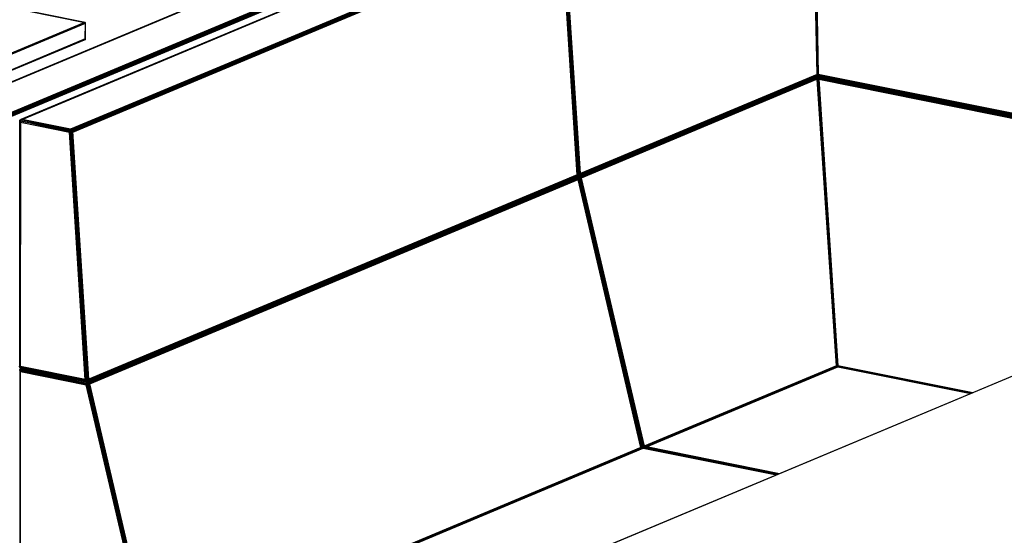
# Model space of a CAD drawing. Extents: x -290 to 233, y -250 to 89.
# Drawn here: x 105 to 160, y -112 to -83 of the extents above; entities that cross this region are included whole.
import ezdxf

# ---------------------------------------------------------------- set-up
doc = ezdxf.new("R2010")
doc.units = 0
doc.header["$LTSCALE"] = 96
doc.header["$MEASUREMENT"] = 0
doc.layers.add('MAIN_SYMBOL', color=7, linetype='Continuous')

# ---------------------------------------------------------------- blocks, each defined once
blk = doc.blocks.new('SYM078')
at = {"layer": 'MAIN_SYMBOL', "color": 40, "linetype": 'Continuous'}
for p, q in [((216.491, -50.419, -215.27), (216.206, -36.374, -212.578)), ((216.507, -50.449, -215.323), (216.225, -36.326, -212.606)), ((216.491, -50.419, -215.27), (216.225, -36.326, -212.606)), ((216.509, -50.405, -215.354), (216.234, -36.335, -212.668)), ((216.234, -36.335, -212.668), (216.507, -50.449, -215.323)), ((216.262, -36.325, -212.612), (216.526, -50.449, -215.325)), ((216.555, -50.416, -215.281), (216.262, -36.325, -212.612)), ((216.293, -36.369, -212.593), (216.555, -50.416, -215.281)), ((195.419, -40.862, -197.392), (168.154, -52.29, -159.779)), ((168.154, -52.29, -159.779), (195.428, -40.863, -197.344)), ((168.249, -52.27, -159.795), (195.428, -40.863, -197.344)), ((168.249, -52.27, -159.795), (195.438, -40.873, -197.294)), ((198.138, -41.417, -195.502), (170.949, -52.814, -158.003)), ((170.959, -52.835, -157.953), (198.203, -41.418, -195.523)), ((170.968, -52.863, -157.91), (198.208, -41.445, -195.479)), ((171.013, -52.926, -157.896), (198.287, -41.493, -195.512)), ((171.015, -52.882, -157.929), (198.257, -41.464, -195.502)), ((171.046, -52.954, -157.926), (198.279, -41.539, -195.486)), ((171.072, -52.982, -157.965), (198.261, -41.586, -195.464)), ((199.396, -41.514, -195.252), (172.156, -52.932, -157.683)), ((199.406, -41.515, -195.2), (172.162, -52.934, -157.631)), ((172.227, -52.922, -157.649), (199.416, -41.525, -195.148)), ((202.115, -42.07, -193.356), (174.926, -53.466, -155.857)), ((202.115, -42.07, -193.356), (174.936, -53.486, -155.81)), ((202.21, -42.079, -193.38), (174.936, -53.486, -155.81)), ((174.945, -53.512, -155.769), (202.21, -42.079, -193.38)), ((174.982, -53.534, -155.774), (202.219, -42.117, -193.339)), ((174.989, -53.571, -155.752), (202.26, -42.139, -193.364)), ((175.022, -53.597, -155.78), (202.253, -42.183, -193.337)), ((202.253, -42.183, -193.337), (203.155, -56.02, -196.888)), ((202.26, -42.139, -193.364), (203.166, -56.044, -196.931)), ((203.166, -56.044, -196.931), (202.26, -42.156, -193.412)), ((202.268, -42.118, -193.477), (203.174, -55.962, -197.029)), ((202.313, -42.15, -193.486), (203.215, -55.995, -197.039)), ((202.351, -42.103, -193.488), (203.258, -56.007, -197.057)), ((202.384, -42.13, -193.516), (203.286, -55.968, -197.067)), ((203.309, -55.932, -197.087), (202.411, -42.156, -193.552)), ((175.049, -53.624, -155.815), (202.238, -42.227, -193.314)), ((203.136, -56.002, -196.85), (202.238, -42.227, -193.314)), ((216.491, -50.419, -215.27), (203.286, -55.968, -197.067)), ((216.491, -50.419, -215.27), (203.309, -55.932, -197.087)), ((216.491, -50.419, -215.27), (216.507, -50.449, -215.323)), ((216.506, -50.415, -215.352), (216.496, -50.454, -215.342)), ((216.526, -50.434, -215.585), (216.506, -50.402, -215.691)), ((216.506, -50.417, -215.43), (216.526, -50.449, -215.325)), ((216.506, -50.419, -215.545), (216.544, -50.479, -215.347)), ((216.509, -50.405, -215.354), (216.507, -50.449, -215.323)), ((216.509, -50.405, -215.354), (216.526, -50.449, -215.325)), ((216.555, -50.416, -215.281), (216.526, -50.449, -215.325)), ((216.536, -50.451, -215.531), (216.526, -50.434, -215.585)), ((235.531, -54.231, -202.683), (216.555, -50.416, -215.281)), ((235.53, -54.257, -202.695), (216.555, -50.416, -215.281)), ((235.529, -54.287, -202.718), (216.555, -50.416, -215.281)), ((203.201, -56.066, -197.108), (216.433, -50.52, -215.362)), ((203.233, -56.063, -197.182), (216.373, -50.556, -215.304)), ((203.243, -56.083, -197.134), (216.411, -50.563, -215.296)), ((216.449, -50.579, -215.293), (203.251, -56.114, -197.086)), ((203.258, -56.007, -197.057), (216.507, -50.449, -215.323)), ((216.464, -50.503, -215.351), (203.266, -56.036, -197.15)), ((216.49, -50.478, -215.336), (203.27, -56.021, -197.109)), ((216.482, -50.602, -215.294), (203.28, -56.141, -197.08)), ((216.509, -50.632, -215.299), (203.318, -56.164, -197.103)), ((216.5, -50.68, -215.269), (203.352, -56.191, -197.135)), ((216.373, -50.556, -215.304), (216.411, -50.563, -215.296)), ((216.394, -50.536, -215.384), (216.411, -50.563, -215.296)), ((216.433, -50.52, -215.362), (216.403, -50.528, -215.371)), ((216.411, -50.563, -215.296), (216.449, -50.579, -215.293)), ((216.416, -50.527, -215.46), (216.449, -50.579, -215.293)), ((216.449, -50.579, -215.293), (216.417, -50.527, -215.466)), ((216.418, -50.526, -215.916), (216.469, -50.608, -215.648)), ((216.425, -50.523, -215.873), (216.476, -50.605, -215.603)), ((216.427, -50.523, -215.861), (216.477, -50.604, -215.597)), ((216.482, -50.602, -215.294), (216.432, -50.521, -215.561)), ((216.433, -50.52, -215.362), (216.464, -50.503, -215.351)), ((216.509, -50.632, -215.299), (216.436, -50.515, -215.678)), ((216.509, -50.632, -215.299), (216.436, -50.515, -215.692)), ((216.482, -50.602, -215.294), (216.449, -50.579, -215.293)), ((216.451, -50.509, -215.783), (216.538, -50.646, -215.324)), ((216.453, -50.508, -215.775), (216.538, -50.646, -215.324)), ((216.49, -50.478, -215.336), (216.464, -50.503, -215.351)), ((216.509, -50.632, -215.299), (216.482, -50.602, -215.294)), ((216.489, -50.641, -215.54), (216.512, -50.678, -215.417)), ((216.49, -50.478, -215.336), (216.507, -50.449, -215.323)), ((216.496, -50.454, -215.342), (216.49, -50.478, -215.336)), ((216.573, -50.598, -215.309), (216.491, -50.472, -215.732)), ((216.573, -50.598, -215.309), (216.493, -50.465, -215.742)), ((216.497, -50.637, -215.491), (216.511, -50.66, -215.418)), ((216.497, -50.638, -215.494), (216.511, -50.66, -215.419)), ((216.5, -50.68, -215.269), (216.509, -50.632, -215.299)), ((217.577, -66.655, -213.917), (216.5, -50.68, -215.269)), ((216.509, -50.632, -215.299), (217.592, -66.652, -213.957)), ((216.509, -50.632, -215.299), (216.523, -50.679, -215.356)), ((217.577, -66.655, -213.917), (216.509, -50.632, -215.299)), ((216.521, -50.691, -215.373), (216.538, -50.646, -215.324)), ((217.597, -66.644, -214.002), (216.521, -50.691, -215.373)), ((217.597, -66.654, -214.004), (216.523, -50.679, -215.356)), ((235.529, -54.287, -202.718), (216.526, -50.449, -215.325)), ((216.544, -50.479, -215.347), (216.526, -50.449, -215.325)), ((216.573, -50.598, -215.309), (216.538, -50.646, -215.324)), ((216.559, -50.637, -215.298), (216.538, -50.646, -215.324)), ((216.538, -50.646, -215.324), (217.617, -66.651, -213.962)), ((217.597, -66.644, -214.002), (216.538, -50.646, -215.324)), ((216.544, -50.479, -215.347), (235.528, -54.308, -202.745)), ((216.566, -50.5, -215.368), (216.544, -50.479, -215.347)), ((216.604, -50.57, -215.32), (216.548, -50.48, -215.615)), ((216.573, -50.598, -215.309), (216.559, -50.637, -215.298)), ((235.566, -54.469, -202.683), (216.559, -50.637, -215.298)), ((216.586, -50.678, -215.274), (216.559, -50.637, -215.298)), ((217.645, -66.651, -213.928), (216.559, -50.637, -215.298)), ((216.592, -50.513, -215.389), (216.566, -50.5, -215.368)), ((216.566, -50.5, -215.368), (235.527, -54.324, -202.781)), ((216.604, -50.57, -215.32), (216.573, -50.598, -215.309)), ((235.533, -54.425, -202.723), (216.573, -50.598, -215.309)), ((216.586, -50.678, -215.274), (235.527, -54.499, -202.702)), ((216.586, -50.678, -215.274), (217.645, -66.651, -213.928)), ((235.527, -54.332, -202.822), (216.592, -50.513, -215.389)), ((216.635, -50.551, -215.335), (216.604, -50.57, -215.32)), ((235.525, -54.389, -202.758), (216.604, -50.57, -215.32)), ((216.615, -50.517, -215.446), (216.635, -50.551, -215.335)), ((216.668, -50.54, -215.355), (216.635, -50.551, -215.335)), ((216.635, -50.551, -215.335), (235.525, -54.362, -202.796)), ((216.659, -50.526, -215.401), (216.668, -50.54, -215.355)), ((235.526, -54.344, -202.838), (216.668, -50.54, -215.355)), ((172.195, -52.941, -157.845), (172.077, -52.99, -157.683)), ((172.077, -52.99, -157.683), (172.107, -52.96, -157.674)), ((172.091, -53.01, -157.609), (172.079, -53.06, -157.663)), ((172.162, -52.934, -157.631), (172.091, -53.01, -157.609)), ((172.107, -52.96, -157.674), (172.091, -53.01, -157.609)), ((172.092, -66.743, -161.78), (172.091, -53.01, -157.609)), ((172.125, -53.081, -157.58), (172.091, -53.01, -157.609)), ((174.856, -53.63, -155.767), (172.091, -53.01, -157.609)), ((174.907, -53.584, -155.74), (172.091, -53.01, -157.609)), ((172.091, -53.01, -157.609), (174.884, -53.534, -155.776)), ((172.107, -52.96, -157.674), (172.093, -53.011, -157.669)), ((172.146, -53.023, -157.833), (172.104, -53.041, -157.774)), ((172.107, -52.96, -157.674), (172.156, -52.932, -157.683)), ((172.107, -52.96, -157.674), (172.162, -52.934, -157.631)), ((172.167, -52.935, -157.757), (172.107, -52.96, -157.674)), ((172.125, -53.081, -157.58), (172.111, -66.724, -161.745)), ((172.141, -66.688, -161.703), (172.125, -53.081, -157.58)), ((172.125, -53.081, -157.58), (174.856, -53.63, -155.767)), ((172.227, -52.922, -157.649), (172.162, -52.934, -157.631)), ((172.162, -52.934, -157.631), (174.936, -53.486, -155.81)), ((172.162, -52.934, -157.631), (174.884, -53.534, -155.776)), ((174.945, -53.512, -155.769), (172.162, -52.934, -157.631)), ((174.926, -53.466, -155.857), (172.227, -52.922, -157.649)), ((174.856, -53.63, -155.767), (174.907, -53.584, -155.74)), ((175.739, -67.424, -159.319), (174.856, -53.63, -155.767)), ((174.856, -53.63, -155.767), (175.784, -67.471, -159.31)), ((174.945, -53.512, -155.769), (174.884, -53.534, -155.776)), ((174.907, -53.584, -155.74), (174.884, -53.534, -155.776)), ((174.982, -53.534, -155.774), (174.884, -53.534, -155.776)), ((174.982, -53.534, -155.774), (174.907, -53.584, -155.74)), ((174.907, -53.584, -155.74), (174.951, -53.618, -155.75)), ((174.907, -53.584, -155.74), (175.812, -67.429, -159.293)), ((174.907, -53.584, -155.74), (175.784, -67.471, -159.31)), ((174.926, -53.466, -155.857), (174.936, -53.486, -155.81)), ((174.945, -53.512, -155.769), (174.936, -53.486, -155.81)), ((174.982, -53.534, -155.774), (174.945, -53.512, -155.769)), ((174.982, -53.534, -155.774), (174.951, -53.618, -155.75)), ((174.989, -53.571, -155.752), (174.951, -53.618, -155.75)), ((174.951, -53.618, -155.75), (175.853, -67.462, -159.303)), ((174.989, -53.571, -155.752), (174.982, -53.534, -155.774)), ((175.022, -53.597, -155.78), (174.989, -53.571, -155.752)), ((174.989, -53.571, -155.752), (175.897, -67.474, -159.321)), ((175.049, -53.624, -155.815), (175.022, -53.597, -155.78)), ((175.022, -53.597, -155.78), (175.924, -67.435, -159.331)), ((175.947, -67.399, -159.351), (175.049, -53.624, -155.815)), ((203.06, -56.134, -196.945), (175.871, -67.53, -159.446)), ((203.107, -56.104, -196.988), (175.88, -67.517, -159.435)), ((203.113, -56.136, -196.955), (175.882, -67.55, -159.397)), ((203.102, -56.102, -196.925), (175.886, -67.511, -159.388)), ((175.889, -67.581, -159.35), (203.132, -56.161, -196.924)), ((203.166, -56.044, -196.931), (175.897, -67.474, -159.321)), ((203.112, -56.086, -196.891), (175.909, -67.488, -159.373)), ((203.189, -56.176, -196.957), (175.918, -67.608, -159.344)), ((203.155, -56.02, -196.888), (175.924, -67.435, -159.331)), ((203.136, -56.002, -196.85), (175.947, -67.399, -159.351)), ((203.188, -56.217, -196.925), (175.956, -67.632, -159.367)), ((175.99, -67.658, -159.399), (203.179, -56.262, -196.898)), ((203.06, -56.134, -196.945), (203.038, -56.129, -196.96)), ((203.107, -56.139, -197.026), (203.05, -56.128, -197.065)), ((203.051, -56.127, -197.062), (203.107, -56.139, -197.026)), ((203.113, -56.136, -196.955), (203.057, -56.125, -196.992)), ((203.06, -56.134, -196.945), (203.113, -56.136, -196.955)), ((203.107, -56.104, -196.988), (203.074, -56.114, -196.985)), ((203.206, -56.174, -197.071), (203.083, -56.149, -197.153)), ((203.166, -56.044, -196.931), (203.102, -56.102, -196.925)), ((203.112, -56.086, -196.891), (203.102, -56.102, -196.925)), ((203.107, -56.104, -196.988), (203.121, -56.063, -197.014)), ((203.107, -56.139, -197.026), (203.141, -56.146, -197.003)), ((203.141, -56.146, -197.003), (203.107, -56.139, -197.026)), ((203.166, -56.044, -196.931), (203.112, -56.086, -196.891)), ((203.132, -56.161, -196.924), (203.113, -56.136, -196.955)), ((203.113, -56.136, -196.955), (203.141, -56.146, -197.003)), ((203.251, -56.114, -197.086), (203.118, -56.087, -197.174)), ((203.132, -56.161, -196.924), (203.141, -56.146, -197.003)), ((203.189, -56.176, -196.957), (203.132, -56.161, -196.924)), ((203.151, -55.993, -197), (203.135, -56.029, -197.015)), ((203.136, -56.002, -196.85), (203.155, -56.02, -196.888)), ((203.169, -56.184, -197.004), (203.141, -56.146, -197.003)), ((203.177, -56.181, -197.035), (203.141, -56.146, -197.003)), ((203.189, -56.176, -196.957), (203.141, -56.146, -197.003)), ((203.142, -56.054, -197.147), (203.201, -56.066, -197.108)), ((203.143, -56.054, -197.145), (203.201, -56.066, -197.108)), ((203.243, -56.083, -197.134), (203.145, -56.063, -197.199)), ((203.166, -56.044, -196.931), (203.155, -56.02, -196.888)), ((203.157, -56.048, -197.233), (203.216, -56.06, -197.194)), ((203.162, -55.98, -197.036), (203.174, -55.962, -197.029)), ((203.163, -56.002, -197.045), (203.215, -55.995, -197.039)), ((203.165, -56.025, -197.067), (203.201, -56.066, -197.108)), ((203.2, -56.226, -197.006), (203.169, -56.184, -197.004)), ((203.174, -55.962, -197.029), (203.215, -55.995, -197.039)), ((203.179, -56.262, -196.898), (203.188, -56.217, -196.925)), ((206.682, -71.197, -198.897), (203.179, -56.262, -196.898)), ((203.2, -56.225, -197.007), (203.181, -56.185, -197.039)), ((203.188, -56.217, -196.925), (203.189, -56.176, -196.957)), ((203.188, -56.217, -196.925), (206.702, -71.205, -198.923)), ((203.189, -56.176, -196.957), (206.714, -71.199, -198.972)), ((203.189, -56.176, -196.957), (203.201, -56.227, -197.006)), ((203.206, -56.174, -197.071), (203.192, -56.19, -197.077)), ((203.196, -56.06, -197.193), (203.268, -56.03, -197.293)), ((203.196, -56.06, -197.193), (203.268, -56.03, -197.292)), ((203.201, -56.066, -197.108), (203.215, -55.995, -197.039)), ((203.201, -56.066, -197.108), (203.27, -56.021, -197.109)), ((203.201, -56.066, -197.108), (203.266, -56.036, -197.15)), ((204.166, -60.339, -197.558), (203.201, -56.227, -197.006)), ((203.251, -56.114, -197.086), (203.206, -56.174, -197.071)), ((203.28, -56.141, -197.08), (203.206, -56.174, -197.071)), ((203.255, -56.213, -197.077), (203.206, -56.174, -197.071)), ((203.206, -56.174, -197.071), (206.727, -71.177, -199.078)), ((203.215, -55.995, -197.039), (203.258, -56.007, -197.057)), ((203.215, -55.995, -197.039), (203.27, -56.021, -197.109)), ((203.216, -56.06, -197.194), (203.233, -56.063, -197.182)), ((203.233, -56.063, -197.182), (203.243, -56.083, -197.134)), ((203.243, -56.083, -197.134), (203.251, -56.114, -197.086)), ((203.251, -56.114, -197.086), (203.28, -56.141, -197.08)), ((203.28, -56.141, -197.08), (203.255, -56.213, -197.077)), ((203.255, -56.213, -197.077), (206.768, -71.171, -199.079)), ((203.258, -56.007, -197.057), (203.286, -55.968, -197.067)), ((203.258, -56.007, -197.057), (203.27, -56.021, -197.109)), ((203.27, -56.021, -197.109), (203.266, -56.036, -197.15)), ((203.318, -56.164, -197.103), (203.28, -56.141, -197.08)), ((203.28, -56.141, -197.08), (206.804, -71.164, -199.091)), ((203.309, -55.932, -197.087), (203.286, -55.968, -197.067)), ((203.352, -56.191, -197.135), (203.318, -56.164, -197.103)), ((203.318, -56.164, -197.103), (206.839, -71.153, -199.113)), ((203.352, -56.191, -197.135), (206.855, -71.126, -199.134)), ((175.88, -67.517, -159.435), (195.801, -59.163, -186.954)), ((172.207, -66.809, -162.078), (172.077, -66.864, -161.899)), ((172.077, -66.864, -161.899), (172.107, -66.834, -161.891)), ((172.092, -66.712, -161.876), (172.078, -66.718, -161.856)), ((172.078, -66.718, -161.856), (172.092, -66.725, -161.867)), ((172.092, -66.743, -161.78), (172.078, -66.718, -161.856)), ((172.092, -66.743, -161.78), (172.079, -66.68, -161.802)), ((172.091, -66.883, -161.825), (172.079, -66.934, -161.879)), ((172.162, -66.833, -161.821), (172.091, -66.883, -161.825)), ((172.107, -66.834, -161.891), (172.091, -66.883, -161.825)), ((175.844, -67.641, -159.334), (172.091, -66.883, -161.825)), ((172.091, -66.883, -161.825), (172.113, -66.932, -161.804)), ((172.091, -66.883, -161.825), (172.091, -92.04, -169.47)), ((172.111, -66.724, -161.745), (172.092, -66.743, -161.78)), ((172.092, -66.725, -161.867), (172.127, -66.741, -161.892)), ((175.784, -67.471, -159.31), (172.092, -66.743, -161.78)), ((175.792, -67.519, -159.388), (172.092, -66.743, -161.78)), ((172.092, -66.743, -161.78), (172.121, -66.782, -161.839)), ((172.107, -66.834, -161.891), (172.093, -66.884, -161.885)), ((172.179, -66.803, -161.99), (172.107, -66.834, -161.891)), ((172.107, -66.834, -161.891), (172.174, -66.803, -161.858)), ((172.107, -66.834, -161.891), (172.156, -66.806, -161.899)), ((172.141, -66.688, -161.703), (172.111, -66.724, -161.745)), ((172.148, -66.689, -161.953), (172.111, -66.705, -161.902)), ((175.784, -67.471, -159.31), (172.111, -66.724, -161.745)), ((172.174, -66.793, -161.855), (172.121, -66.782, -161.839)), ((175.792, -67.519, -159.388), (172.121, -66.782, -161.839)), ((175.739, -67.424, -159.319), (172.141, -66.688, -161.703)), ((172.182, -66.795, -161.936), (172.156, -66.806, -161.899)), ((172.156, -66.806, -161.899), (172.174, -66.803, -161.858)), ((172.174, -66.803, -161.858), (172.162, -66.833, -161.821)), ((175.889, -67.581, -159.35), (172.162, -66.833, -161.821)), ((175.817, -67.527, -159.458), (172.174, -66.793, -161.855)), ((172.19, -66.796, -161.88), (172.174, -66.803, -161.858)), ((172.203, -66.799, -161.862), (172.174, -66.803, -161.858)), ((175.882, -67.55, -159.397), (172.174, -66.803, -161.858)), ((172.194, -66.797, -162.011), (172.179, -66.803, -161.99)), ((217.577, -66.655, -213.917), (206.855, -71.126, -199.134)), ((217.577, -66.655, -213.917), (206.86, -71.167, -199.143)), ((206.88, -71.196, -199.043), (217.593, -66.705, -213.819)), ((217.633, -66.693, -213.808), (206.93, -71.179, -199.047)), ((206.983, -71.172, -199.055), (217.642, -66.704, -213.756)), ((217.577, -66.655, -213.917), (217.592, -66.652, -213.957)), ((217.577, -66.655, -213.917), (217.577, -66.712, -213.935)), ((217.593, -66.705, -213.819), (217.578, -66.716, -213.833)), ((217.592, -66.706, -213.974), (217.592, -66.652, -213.957)), ((217.633, -66.693, -213.808), (217.593, -66.705, -213.819)), ((217.597, -66.708, -214.021), (217.597, -66.644, -214.002)), ((217.597, -66.644, -214.002), (217.617, -66.651, -213.962)), ((217.597, -66.708, -214.02), (217.597, -66.654, -214.004)), ((217.617, -66.7, -213.977), (217.617, -66.651, -213.962)), ((217.645, -66.651, -213.928), (217.617, -66.651, -213.962)), ((225.068, -68.193, -208.873), (217.633, -66.693, -213.808)), ((217.67, -66.702, -213.83), (217.633, -66.693, -213.808)), ((217.642, -66.704, -213.756), (225.054, -68.199, -208.836)), ((225.156, -68.156, -208.944), (217.645, -66.651, -213.928)), ((217.645, -66.651, -213.928), (225.123, -68.17, -208.968)), ((217.645, -66.651, -213.928), (217.645, -66.695, -213.942)), ((225.065, -68.194, -208.921), (217.67, -66.702, -213.83)), ((172.149, -66.895, -162.053), (172.104, -66.914, -161.99)), ((172.113, -66.932, -161.804), (172.11, -92.08, -169.451)), ((175.813, -67.679, -159.349), (172.113, -66.932, -161.804)), ((172.141, -66.975, -161.791), (172.113, -66.932, -161.804)), ((172.141, -92.042, -169.409), (172.141, -66.975, -161.791)), ((172.141, -66.975, -161.791), (175.786, -67.71, -159.371)), ((175.003, -67.361, -160.004), (175.817, -67.527, -159.458)), ((175.739, -67.424, -159.319), (175.784, -67.471, -159.31)), ((175.812, -67.429, -159.293), (175.784, -67.471, -159.31)), ((175.853, -67.462, -159.303), (175.812, -67.429, -159.293)), ((175.897, -67.474, -159.321), (175.924, -67.435, -159.331)), ((175.947, -67.399, -159.351), (175.924, -67.435, -159.331)), ((175.853, -67.462, -159.303), (175.784, -67.471, -159.31)), ((175.792, -67.519, -159.388), (175.784, -67.471, -159.31)), ((175.813, -67.679, -159.349), (175.786, -67.71, -159.371)), ((179.29, -82.645, -161.37), (175.786, -67.71, -159.371)), ((175.871, -67.53, -159.446), (175.791, -67.514, -159.499)), ((175.886, -67.511, -159.388), (175.792, -67.519, -159.388)), ((175.817, -67.527, -159.458), (175.792, -67.519, -159.388)), ((175.844, -67.641, -159.334), (175.813, -67.679, -159.349)), ((179.322, -82.64, -161.351), (175.813, -67.679, -159.349)), ((175.817, -67.527, -159.458), (175.908, -67.489, -159.584)), ((175.817, -67.527, -159.458), (175.908, -67.489, -159.583)), ((175.88, -67.517, -159.435), (175.817, -67.527, -159.458)), ((175.889, -67.581, -159.35), (175.844, -67.641, -159.334)), ((175.918, -67.608, -159.344), (175.844, -67.641, -159.334)), ((179.365, -82.644, -161.342), (175.844, -67.641, -159.334)), ((175.893, -67.68, -159.341), (175.844, -67.641, -159.334)), ((175.853, -67.462, -159.303), (175.897, -67.474, -159.321)), ((175.853, -67.462, -159.303), (175.886, -67.511, -159.388)), ((175.853, -67.462, -159.303), (175.909, -67.488, -159.373)), ((175.871, -67.53, -159.446), (175.882, -67.55, -159.397)), ((175.889, -67.581, -159.35), (175.882, -67.55, -159.397)), ((175.909, -67.488, -159.373), (175.886, -67.511, -159.388)), ((175.918, -67.608, -159.344), (175.889, -67.581, -159.35)), ((175.918, -67.608, -159.344), (175.893, -67.68, -159.341)), ((179.406, -82.638, -161.343), (175.893, -67.68, -159.341)), ((175.897, -67.474, -159.321), (175.909, -67.488, -159.373)), ((175.956, -67.632, -159.367), (175.918, -67.608, -159.344)), ((175.918, -67.608, -159.344), (179.442, -82.632, -161.354)), ((175.99, -67.658, -159.399), (175.956, -67.632, -159.367)), ((175.956, -67.632, -159.367), (179.473, -82.623, -161.374)), ((179.495, -82.6, -161.398), (175.99, -67.658, -159.399)), ((206.682, -71.197, -198.897), (179.495, -82.6, -161.398)), ((179.495, -82.6, -161.398), (206.687, -71.238, -198.905)), ((179.498, -82.634, -161.406), (206.687, -71.238, -198.905)), ((206.792, -71.231, -198.922), (179.521, -82.662, -161.307)), ((206.801, -71.231, -198.87), (179.57, -82.646, -161.312)), ((179.622, -82.639, -161.318), (206.81, -71.242, -198.817)), ((206.682, -71.197, -198.897), (206.702, -71.205, -198.923)), ((206.684, -71.172, -199.087), (206.684, -71.239, -199.107)), ((206.702, -71.205, -198.923), (206.687, -71.238, -198.905)), ((206.687, -71.275, -198.917), (206.687, -71.238, -198.905)), ((206.698, -71.19, -199.051), (206.698, -71.27, -199.075)), ((206.702, -71.205, -198.923), (206.714, -71.199, -198.972)), ((206.702, -71.205, -198.923), (206.702, -71.269, -198.943)), ((206.727, -71.177, -199.078), (206.708, -71.175, -199.082)), ((206.71, -71.191, -199.014), (206.711, -71.265, -199.037)), ((206.714, -71.199, -198.972), (206.714, -71.264, -198.992)), ((206.768, -71.171, -199.079), (206.727, -71.177, -199.078)), ((206.727, -71.177, -199.078), (206.727, -71.258, -199.103)), ((206.804, -71.164, -199.091), (206.768, -71.171, -199.079)), ((206.768, -71.171, -199.079), (206.768, -71.241, -199.101)), ((206.801, -71.231, -198.87), (214.238, -72.732, -193.934)), ((206.802, -71.233, -198.915), (214.236, -72.733, -193.982)), ((206.839, -71.153, -199.113), (206.804, -71.164, -199.091)), ((206.804, -71.164, -199.091), (206.804, -71.232, -199.111)), ((214.224, -72.738, -193.897), (206.81, -71.242, -198.817)), ((206.884, -71.201, -199.109), (206.837, -71.239, -199.092)), ((206.855, -71.126, -199.134), (206.839, -71.153, -199.113)), ((206.86, -71.167, -199.143), (206.839, -71.153, -199.113)), ((206.839, -71.153, -199.113), (206.839, -71.239, -199.139)), ((206.881, -71.221, -199.156), (206.839, -71.239, -199.097)), ((206.841, -71.24, -199.079), (206.882, -71.231, -199.012)), ((206.86, -71.167, -199.143), (206.86, -71.23, -199.162)), ((206.882, -71.231, -199.012), (206.867, -71.245, -199.013)), ((206.882, -71.231, -199.012), (206.873, -71.246, -199.023)), ((206.93, -71.179, -199.047), (206.88, -71.196, -199.043)), ((206.88, -71.196, -199.043), (214.321, -72.697, -194.104)), ((206.88, -71.196, -199.043), (206.882, -71.231, -199.012)), ((214.266, -72.72, -194.11), (206.882, -71.231, -199.012)), ((206.983, -71.172, -199.055), (206.93, -71.179, -199.047)), ((214.364, -72.679, -194.112), (206.93, -71.179, -199.047)), ((214.394, -72.666, -194.136), (206.983, -71.172, -199.055))]:
    blk.add_line(p, q, dxfattribs=at)
at = {"layer": 'MAIN_SYMBOL', "color": 5, "linetype": 'Continuous'}
for p, q in [((175.736, -47.526, -237.282), (156.016, -43.548, -250.371)), ((156.04, -43.549, -250.39), (175.714, -47.518, -237.32)), ((138.135, -63.257, -185.522), (175.687, -47.516, -237.314)), ((138.153, -63.261, -185.518), (175.704, -47.523, -237.304)), ((138.183, -63.273, -185.524), (175.723, -47.541, -237.296)), ((138.183, -63.298, -185.508), (175.723, -47.541, -237.296)), ((175.736, -47.572, -237.296), (138.183, -63.317, -185.505)), ((175.736, -47.572, -237.296), (138.183, -63.298, -185.508)), ((175.687, -47.516, -237.314), (175.704, -47.523, -237.304)), ((175.704, -47.523, -237.304), (175.723, -47.541, -237.296)), ((175.714, -47.518, -237.32), (175.736, -47.526, -237.282)), ((175.714, -47.518, -237.32), (175.749, -47.53, -237.326)), ((175.736, -47.572, -237.296), (175.723, -47.541, -237.296)), ((175.736, -47.526, -237.282), (175.736, -48.49, -237.575)), ((175.736, -47.526, -237.282), (175.749, -47.53, -237.326)), ((175.736, -47.572, -237.296), (175.736, -48.44, -237.56)), ((175.742, -48.447, -237.622), (175.749, -47.53, -237.326)), ((175.746, -48.473, -237.603), (175.749, -47.53, -237.326)), ((175.736, -48.44, -237.56), (138.183, -64.185, -185.769)), ((138.183, -64.185, -185.769), (175.732, -48.456, -237.567)), ((175.732, -48.456, -237.567), (138.183, -64.206, -185.804)), ((175.721, -48.472, -237.58), (138.183, -64.206, -185.804)), ((138.183, -64.208, -185.847), (175.702, -48.481, -237.597)), ((175.736, -48.49, -237.575), (175.696, -48.482, -237.601)), ((175.736, -48.49, -237.575), (175.696, -48.482, -237.601)), ((175.702, -48.481, -237.597), (175.721, -48.472, -237.58)), ((175.721, -48.472, -237.58), (175.732, -48.456, -237.567)), ((175.736, -48.44, -237.56), (175.732, -48.456, -237.567)), ((175.742, -48.447, -237.622), (175.736, -48.435, -237.627)), ((175.746, -48.473, -237.603), (175.736, -48.49, -237.575)), ((175.742, -48.447, -237.622), (175.746, -48.473, -237.603)), ((242.324, -60.961, -193.085), (204.772, -76.699, -141.311)), ((242.304, -60.97, -193.102), (204.772, -76.699, -141.311)), ((242.338, -60.961, -193.075), (204.785, -76.702, -141.283)), ((242.324, -60.961, -193.085), (204.785, -76.702, -141.283))]:
    blk.add_line(p, q, dxfattribs=at)
at = {"layer": 'MAIN_SYMBOL', "color": 42, "linetype": 'Continuous'}
blk.add_line((175.687, -47.516, -237.314), (156.065, -43.558, -250.338), dxfattribs=at)

msp = doc.modelspace()

# ---------------------------------------------------------------- block references
at = {"layer": 'MAIN_SYMBOL', "linetype": 'Continuous'}
msp.add_blockref('SYM078', (-67, -36), dxfattribs=at)

doc.saveas('drawing.dxf')
